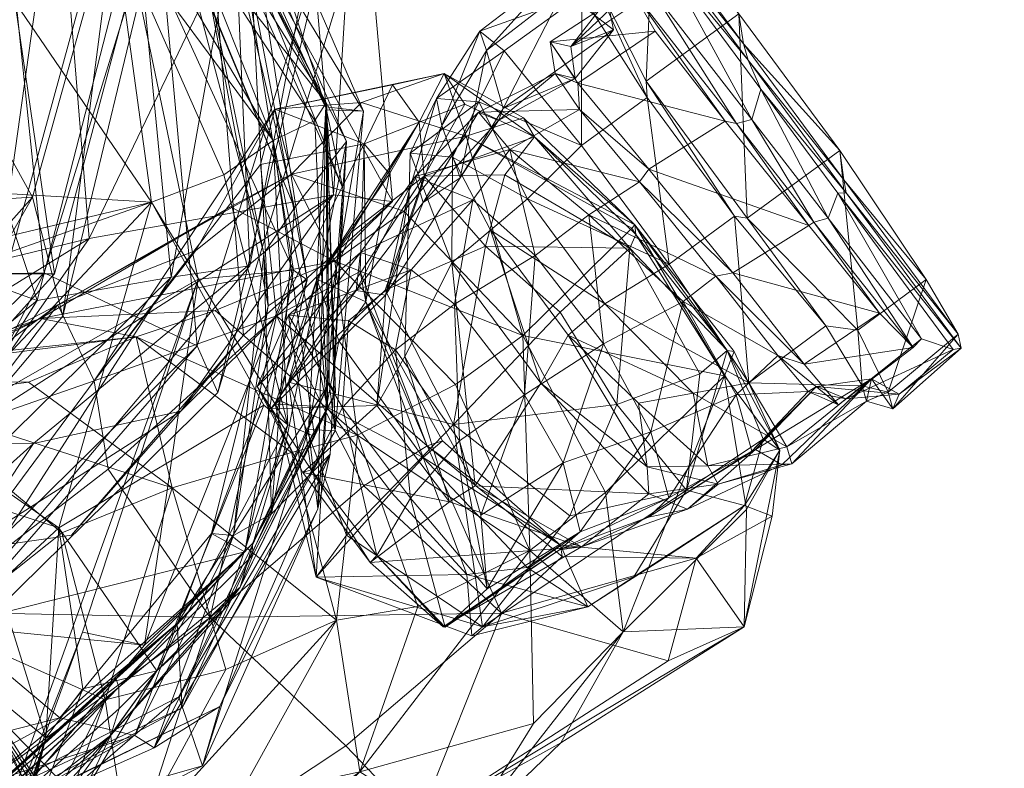
# Model space of a CAD drawing. Units: millimetres. Extents: x -1765 to 7510, y -4908 to 6467.
# Drawn here: x 1952 to 2091, y 2073 to 2179 of the extents above; entities that cross this region are included whole.
import ezdxf

# ---------------------------------------------------------------- set-up
doc = ezdxf.new("R2010")
doc.units = ezdxf.units.MM
doc.header["$MEASUREMENT"] = 0
doc.linetypes.add('DGN Style 2', pattern=[143.572477, 86.143486, -57.428991])
for name, color, linetype, lineweight in [('kids - Level 26', 7, 'Continuous', 0), ('Level 15', 7, 'Continuous', 0), ('Level 8', 18, 'Continuous', 0)]:
    doc.layers.add(name, color=color, linetype=linetype, lineweight=lineweight)

# ---------------------------------------------------------------- blocks, each defined once
blk = doc.blocks.new('kids_3')
at = {"layer": 'kids - Level 26', "color": 252, "linetype": 'Continuous', "lineweight": 0, "true_color": 0x959595}
mesh = blk.add_polyface(dxfattribs=at)
corners = [(2004.67, 2153.1), (1978.28, 2201.19), (1999.72, 2208.82), (1990.82, 2152.23), (1977.72, 2208.26), (1970.96, 2200.25), (1998.17, 2161.6), (1973.51, 2208.87), (1997.66, 2154.98), (1974.6, 2212.29), (1995.25, 2166.48), (1979.11, 2215.47), (2000.59, 2165.86), (1972.11, 2212.86), (1947.93, 2246.8), (1957.46, 2236.17), (1974.37, 2191.7), (1956.66, 2245.2), (1976.64, 2193.44), (1964.41, 2248.29), (1984.13, 2196.94), (1962.66, 2254.67), (1981.53, 2200.35), (1948.95, 2255.14), (1965.36, 2198.93), (1977.76, 2260.6), (1952.95, 2252.75), (1943.49, 2259.67), (1947.59, 2254.51), (1948.59, 2260.11), (1944.77, 2253.79), (1972.11, 2212.86), (1959.46, 2226.59), (1972.61, 2211.81), (1979.14, 2193.15), (1995.29, 2167.06), (1956.77, 2223.98), (1969.1, 2209.21), (1937.62, 2246.92), (1955.44, 2216.65), (1964.43, 2205), (1976.08, 2191.26), (1970.27, 2191.4), (1954.76, 2210.05), (1960.61, 2201.65), (1944.7, 2191.01), (1965.25, 2192.21), (1922.53, 2251.28), (1945.42, 2199.35), (1957.37, 2203.09), (1961.83, 2147.88), (1991.51, 2209.8), (1969.38, 2261.64), (1935.1, 2254.65), (1996.31, 2154.05)]
mesh.append_faces([[corners[k] for k in face] for face in [(0, 1, 2), (3, 4, 5), (6, 7, 4), (8, 9, 7), (10, 11, 9), (12, 13, 11), (14, 15, 16), (16, 5, 14), (15, 17, 18), (18, 16, 15), (17, 19, 20), (20, 18, 17), (19, 21, 22), (22, 20, 19), (21, 23, 24), (24, 22, 21), (25, 2, 1), (4, 26, 14), (14, 5, 4), (26, 4, 7), (27, 7, 9), (28, 9, 11), (29, 11, 13), (30, 31, 32), (31, 33, 32), (33, 31, 34), (31, 35, 34), (33, 36, 32), (36, 33, 37), (36, 30, 32), (38, 36, 39), (40, 36, 37), (36, 40, 39), (35, 41, 34), (33, 41, 37), (41, 33, 34), (40, 41, 42), (41, 40, 37), (40, 43, 39), (43, 40, 44), (43, 38, 39), (45, 43, 44), (40, 46, 44), (46, 40, 42), (46, 45, 44), (47, 48, 49), (50, 51, 49), (49, 52, 53), (52, 49, 51), (54, 2, 51), (25, 51, 2)]], dxfattribs={"color": 252})
mesh = blk.add_polyface(dxfattribs=at)
corners = [(1935.31, 2194.92), (1900.82, 2132.88), (1936.31, 2164.73), (1886.8, 2178.55), (1945.42, 2199.35), (1896.24, 2157.46), (1924.92, 2230.92), (1944.7, 2191.01), (1970.62, 2153.04), (1922.17, 2200.62), (1902.81, 2171.76), (1916.36, 2180.3), (1911.66, 2195.01), (1898.86, 2158.34), (1926.06, 2181.76), (1907.8, 2166.93), (1929.69, 2200.6), (1938.24, 2207.79), (1933.59, 2186.82), (1920.18, 2167.07), (1929.87, 2187.95), (1916.58, 2173.1), (1924.37, 2202.31), (1923.16, 2188.9), (1931.52, 2204.86), (1911.59, 2177.13), (1920.18, 2167.07), (1892.5, 2160.27), (1916.58, 2173.1), (1918.34, 2188.87), (1905.2, 2178.87), (1921.99, 2200.62), (1914.56, 2202.62), (1908.95, 2194.73), (1925.24, 2194.47), (1914.7, 2179), (1917.38, 2179.2), (1922.51, 2193.66), (1896.21, 2169.16), (1909.66, 2179.8), (1916.24, 2193.47), (1904.98, 2179.11), (1910.6, 2190.97), (1925.1, 2212.34), (1918.61, 2178.34), (1904.42, 2197.95), (1928.81, 2194.62), (1911.21, 2201.07), (1916.67, 2204.06), (1921.29, 2207.73), (1924.84, 2195.34), (1916.35, 2180.89), (1897.65, 2167.9), (1928.74, 2194.36), (1919.03, 2177.84), (1896.71, 2169.48), (1899.21, 2166.41)]
mesh.append_faces([[corners[k] for k in face] for face in [(0, 1, 2), (1, 0, 3), (2, 4, 0), (5, 6, 7), (8, 5, 7), (9, 10, 11), (10, 9, 12), (13, 14, 11), (14, 13, 15), (9, 14, 16), (14, 9, 11), (17, 14, 18), (14, 17, 16), (19, 14, 15), (14, 19, 18), (19, 20, 18), (20, 19, 21), (20, 17, 18), (22, 20, 23), (20, 22, 24), (25, 20, 21), (20, 25, 23), (26, 27, 28), (25, 29, 23), (29, 25, 30), (22, 29, 31), (29, 22, 23), (32, 29, 33), (29, 32, 31), (34, 35, 36), (35, 34, 37), (38, 36, 35), (37, 39, 35), (39, 37, 40), (40, 41, 39), (41, 40, 42), (43, 44, 45), (44, 43, 46), (47, 40, 48), (40, 47, 42), (37, 48, 40), (34, 49, 37), (36, 50, 34), (50, 36, 51), (52, 51, 36), (51, 53, 50), (53, 51, 54), (55, 54, 51), (54, 46, 53), (46, 54, 44), (56, 44, 54)]], dxfattribs={"color": 252})
mesh = blk.add_polyface(dxfattribs=at)
corners = [(1990.82, 2152.23), (1974.37, 2191.7), (1986.51, 2145.78), (1970.96, 2200.25), (1976.64, 2193.44), (1987.11, 2138.37), (1984.13, 2196.94), (1992.6, 2142.07), (1981.53, 2200.35), (1990.7, 2143.41), (1965.36, 2198.93), (1977.24, 2142.16), (1944.63, 2123.54), (1945.42, 2195.95), (1978.28, 2201.19), (2004.67, 2153.1), (1983.63, 2134.21), (1945.42, 2199.35), (1936.31, 2164.73), (1949.18, 2144.83), (1977.72, 2208.26), (1998.17, 2161.6), (1973.51, 2208.87), (1997.66, 2154.98), (1974.6, 2212.29), (1995.25, 2166.48), (1979.11, 2215.47), (2000.59, 2165.86), (1972.11, 2212.86), (1995.38, 2166.07), (1995.29, 2167.06), (1972.11, 2212.86), (1995.38, 2166.07), (1976.08, 2191.26), (1993.71, 2164.54), (1987.8, 2161.75), (1970.27, 2191.4), (1965.25, 2192.21), (1980.83, 2156.86), (1970.62, 2153.04), (1944.7, 2191.01), (1988.03, 2166.14), (1990.42, 2156.95), (2000.3, 2167.11), (1976.89, 2146.19), (2015.07, 2162.33), (2006.29, 2151.73), (2011.94, 2171.18), (2004.68, 2169.6), (2008.45, 2164.34), (1988.03, 2166.14), (2000.68, 2161.26), (1986.03, 2158.35), (2004.68, 2169.6), (2008.45, 2164.34), (2004.22, 2157.01), (2009.13, 2156.71), (1998.81, 2148.73), (2014.89, 2166.88), (1993.97, 2142.15), (1957.37, 2203.09), (1961.83, 2147.88), (1991.51, 2209.8), (1996.31, 2154.05), (1999.72, 2208.82), (2008.98, 2152.99), (2007.87, 2156.63), (2016.83, 2165.74), (2007, 2154.62), (2011.62, 2163.85), (2010.86, 2167.67), (2007.18, 2159.95), (2013.03, 2144.46), (2013.14, 2159.38), (2016.87, 2167.17)]
mesh.append_faces([[corners[k] for k in face] for face in [(0, 1, 2), (1, 0, 3), (2, 4, 5), (4, 2, 1), (5, 6, 7), (6, 5, 4), (7, 8, 9), (8, 7, 6), (9, 10, 11), (10, 9, 8), (10, 12, 11), (12, 10, 13), (14, 15, 16), (17, 18, 19), (20, 0, 21), (22, 21, 23), (24, 23, 25), (26, 25, 27), (28, 27, 29), (30, 31, 32), (33, 30, 34), (35, 33, 34), (33, 35, 36), (35, 37, 36), (37, 35, 38), (39, 37, 38), (37, 39, 40), (41, 42, 43), (42, 41, 44), (45, 42, 46), (42, 45, 43), (45, 47, 43), (41, 47, 48), (47, 41, 43), (47, 49, 48), (50, 51, 52), (51, 50, 53), (54, 51, 53), (51, 54, 55), (49, 56, 57), (56, 49, 58), (54, 59, 55), (19, 60, 17), (60, 19, 61), (62, 61, 63), (64, 63, 15), (65, 66, 67), (68, 69, 70), (70, 71, 68), (72, 71, 73), (71, 70, 74)]], dxfattribs={"color": 252})
mesh = blk.add_polyface(dxfattribs=at)
corners = [(1868.27, 2201.38), (1893.42, 2160.4), (1901.86, 2200), (1862, 2180.51), (1878.57, 2132.51), (1921.7, 2150.97), (1934.37, 2199.29), (1889.9, 2119.35), (1938.74, 2142.9), (1949.46, 2194.41), (1909.23, 2164.53), (1927.24, 2190.74), (1891.71, 2150.03), (1883.57, 2187.93), (1879.44, 2142.7), (1954.46, 2139.13), (1934.37, 2199.29), (1968.44, 2193.55), (1921.7, 2150.97), (1973.42, 2142.43), (1982.4, 2192.79), (1984.51, 2144.04), (1993.94, 2193.16), (1956.94, 2142.88), (1949.46, 2194.41), (1969.6, 2190.52), (1938.74, 2142.9), (1932.42, 2142.59), (1901.86, 2200), (1949.59, 2199.88), (1893.42, 2160.4), (1896.21, 2109.02), (1955.47, 2143.05), (1971.45, 2194.72), (1977.07, 2132.75), (1996.31, 2194.59), (1979.99, 2126.13), (2001.23, 2195.61), (1868.27, 2201.38), (1888.06, 2169.18), (1886.69, 2201.12), (1919.87, 2151.63), (1928.35, 2199.72), (1882.28, 2113.53), (1867.24, 2140.46), (1953.84, 2153.73), (1965.92, 2197.09), (1958.12, 2136.93), (1972.26, 2195.71)]
mesh.append_faces([[corners[k] for k in face] for face in [(0, 1, 2), (0, 3, 1), (3, 4, 1), (2, 5, 6), (2, 1, 5), (1, 7, 5), (1, 4, 7), (6, 8, 9), (6, 5, 8), (9, 10, 11), (9, 8, 10), (8, 12, 10), (13, 11, 10), (13, 10, 12), (13, 12, 14), (15, 16, 17), (16, 15, 18), (19, 17, 20), (17, 19, 15), (21, 20, 22), (20, 21, 19), (23, 24, 25), (24, 23, 26), (27, 28, 29), (28, 27, 30), (31, 30, 27), (32, 29, 33), (29, 32, 27), (34, 33, 35), (33, 34, 32), (36, 35, 37), (35, 36, 34), (38, 39, 40), (40, 41, 42), (41, 40, 39), (39, 43, 41), (43, 39, 44), (42, 45, 46), (45, 42, 41), (46, 47, 48), (47, 46, 45)]], dxfattribs={"color": 252})
mesh = blk.add_polyface(dxfattribs=at)
corners = [(2063.47, 2149.74), (2064.19, 2150.2), (2053.23, 2164.13), (2051.67, 2164.46), (2066.18, 2150.77), (2055.4, 2164.7), (2067.57, 2154.27), (2056.71, 2168.97), (2038.39, 2183.15), (2041.75, 2177.16), (2041.42, 2182.77), (2042.97, 2187.52), (2043.74, 2144.28), (2031.36, 2161.04), (2040.61, 2167.8), (2031.39, 2182.37), (2068.73, 2154.35), (2054.91, 2173.07), (2039.12, 2194.42), (2068.41, 2156.15), (2054.22, 2175.38), (2038.16, 2197.17), (2067.83, 2160.31), (2053.56, 2179.62), (2041.51, 2194.39), (2031.07, 2166.11), (2039.53, 2155.89), (2040.86, 2157.7), (2030.83, 2169.83), (2029.86, 2174.99), (2035.01, 2181.7), (2035.88, 2177.37), (2052.99, 2151.03), (2040.51, 2170.1), (2054.78, 2150.78), (2031.81, 2187.3), (2028.81, 2182.87), (2026.92, 2175.66), (2028.73, 2186.86), (2027.79, 2189.6)]
mesh.append_faces([[corners[k] for k in face] for face in [(0, 1, 2), (2, 3, 0), (1, 4, 5), (5, 2, 1), (4, 6, 7), (7, 5, 4), (3, 2, 8), (8, 9, 3), (2, 5, 10), (10, 8, 2), (5, 7, 11), (11, 10, 5), (12, 13, 14), (15, 14, 13), (7, 6, 16), (16, 17, 7), (11, 7, 17), (17, 18, 11), (17, 16, 19), (19, 20, 17), (18, 17, 20), (20, 21, 18), (20, 19, 22), (22, 23, 20), (21, 20, 23), (23, 24, 21), (25, 26, 27), (27, 28, 25), (29, 30, 31), (32, 14, 33), (33, 34, 32), (14, 15, 35), (35, 33, 14), (36, 31, 30), (0, 3, 27), (37, 28, 9), (9, 8, 37), (28, 27, 3), (3, 9, 28), (8, 10, 29), (30, 29, 10), (10, 11, 30), (38, 30, 11), (11, 18, 38), (18, 21, 39), (34, 33, 23), (23, 22, 34), (33, 35, 24), (24, 23, 33), (35, 39, 21), (21, 24, 35)]], dxfattribs={"color": 252})
mesh = blk.add_polyface(dxfattribs=at)
corners = [(2015.07, 2162.33), (2038.89, 2149.8), (2023.18, 2164.91), (2024.7, 2162.27), (2011.94, 2171.18), (2008.45, 2164.34), (2014.89, 2166.88), (2038.2, 2146.5), (2020.53, 2156.9), (2009.13, 2156.71), (2021.25, 2160.45), (2016.83, 2165.74), (2007.87, 2156.63), (2015.99, 2153.33), (2019.65, 2164.55), (2008.98, 2152.99), (2020.31, 2166.23), (2014.23, 2156.47), (2031.36, 2161.04), (2023.71, 2153.47), (2016.87, 2167.17), (2020.46, 2174.39), (2013.14, 2159.38), (2031.07, 2166.11), (2027.62, 2171.18), (2030.45, 2170.5), (2035.88, 2177.37), (2032.4, 2151.24), (2039.53, 2155.89), (2031.39, 2182.37), (2017.96, 2174.42), (2011.62, 2163.85), (2028.81, 2182.87), (2017.01, 2177.15), (2010.86, 2167.67), (2027.87, 2185.51), (2007.18, 2159.95), (2030.83, 2169.83), (2026.92, 2175.66), (2029.86, 2174.99), (2035.01, 2181.7), (2028.73, 2186.86), (2027.79, 2189.6), (2031.81, 2187.3), (2038.39, 2183.15), (2039.12, 2194.42)]
mesh.append_faces([[corners[k] for k in face] for face in [(0, 1, 2), (1, 3, 2), (4, 0, 2), (5, 4, 6), (3, 4, 2), (4, 3, 6), (3, 7, 8), (3, 9, 6), (9, 3, 8), (10, 11, 12), (12, 13, 10), (11, 14, 15), (14, 16, 17), (17, 15, 14), (18, 19, 20), (20, 21, 18), (22, 20, 19), (11, 10, 23), (23, 24, 11), (14, 11, 24), (24, 25, 14), (16, 14, 25), (25, 26, 16), (10, 27, 28), (28, 23, 10), (18, 21, 29), (17, 16, 30), (30, 31, 17), (16, 26, 32), (32, 30, 16), (31, 30, 33), (33, 34, 31), (30, 32, 35), (35, 33, 30), (34, 33, 21), (21, 20, 34), (20, 22, 36), (33, 35, 29), (29, 21, 33), (24, 23, 37), (37, 38, 24), (25, 24, 38), (38, 39, 25), (26, 25, 39), (40, 41, 32), (35, 32, 41), (41, 42, 35), (29, 35, 42), (42, 43, 29), (39, 38, 44), (42, 41, 45)]], dxfattribs={"color": 252})
mesh = blk.add_polyface(dxfattribs=at)
corners = [(1886.8, 2178.55), (1871.74, 2139.25), (1900.82, 2132.88), (1866.96, 2129), (1904.09, 2100.74), (1908.76, 2115.18), (1949.18, 2144.83), (1936.31, 2164.73), (1942.2, 2093.18), (1912.53, 2092.58), (1914.55, 2089.97), (1887.16, 2079.56), (1914.55, 2089.97), (1912.53, 2092.58), (1942.41, 2090.24), (1919.21, 2085.66), (1896.24, 2157.46), (1970.62, 2153.04), (1896.76, 2135.46), (1866.52, 2131.28), (1900.62, 2128.37), (1871.19, 2109.52), (1899.92, 2119.44), (1928.44, 2116.5), (1939.33, 2119.75), (1943.2, 2087.61), (1920.62, 2108.43), (1921.22, 2109.89), (1895.18, 2114.84), (1871.51, 2098.92), (1893.91, 2110.95), (1941.13, 2092.96), (1918.9, 2113.12), (1935.32, 2125.09), (1895.98, 2114.42), (1885.23, 2102.73), (1907.24, 2122.13), (1874.79, 2099.69), (1922.52, 2128.1), (1894.85, 2111.21), (1911.01, 2117.45), (1938.65, 2130.81), (1878.75, 2093.26), (1885.23, 2102.73), (1894.85, 2111.21), (1893.09, 2077.14), (1893.41, 2099.38), (1911.01, 2117.45), (1954.97, 2136.58), (1930.91, 2124.76), (1915.63, 2107.71), (1930.91, 2124.76), (1912.43, 2085.86), (1938.37, 2095.15), (1882.95, 2154.7), (1898.86, 2158.34), (1876.84, 2147.09), (1944.63, 2123.54), (1926.2, 2093.97), (1904.09, 2100.74), (1941.63, 2119.08), (1926.2, 2093.97)]
mesh.append_faces([[corners[k] for k in face] for face in [(0, 1, 2), (3, 4, 5), (6, 2, 5), (2, 6, 7), (1, 5, 2), (8, 9, 10), (11, 12, 13), (14, 15, 9), (16, 17, 18), (19, 16, 18), (17, 20, 18), (20, 19, 18), (21, 20, 22), (23, 20, 24), (20, 23, 22), (23, 25, 26), (25, 27, 26), (23, 28, 22), (28, 23, 26), (28, 21, 22), (29, 28, 30), (27, 28, 26), (28, 27, 30), (27, 31, 32), (31, 33, 32), (27, 34, 30), (34, 27, 32), (34, 29, 30), (35, 34, 36), (34, 35, 37), (33, 34, 32), (34, 33, 36), (33, 38, 36), (35, 38, 39), (38, 35, 36), (40, 38, 41), (38, 40, 39), (42, 43, 44), (45, 42, 46), (47, 42, 44), (42, 47, 46), (40, 48, 49), (47, 50, 46), (50, 47, 51), (45, 50, 52), (50, 45, 46), (50, 53, 52), (54, 55, 56), (57, 58, 59), (4, 60, 5), (60, 4, 61)]], dxfattribs={"color": 252})
mesh = blk.add_polyface(dxfattribs=at)
corners = [(1986.51, 2145.78), (1987.6, 2108.99), (1990.82, 2152.23), (1987.11, 2138.37), (1982.19, 2105.92), (1992.6, 2142.07), (1979.12, 2106.2), (1990.7, 2143.41), (1983.83, 2103.65), (1977.24, 2142.16), (1969.62, 2090.47), (1974.78, 2123.52), (1983.63, 2134.21), (2004.67, 2153.1), (1998.17, 2161.6), (1995.85, 2117.41), (1997.66, 2154.98), (1994.14, 2109.71), (1995.25, 2166.48), (1992.82, 2120.92), (2000.59, 2165.86), (1996.58, 2120.73), (1995.38, 2166.07), (1995.72, 2127.47), (1995.29, 2167.06), (1995.72, 2127.47), (1996.63, 2126.08), (1995.38, 2166.07), (1995.48, 2123.81), (1993.71, 2164.54), (1987.8, 2161.75), (1993.64, 2119.91), (1989.89, 2121.57), (1980.83, 2156.86), (1970.62, 2153.04), (1986.5, 2124.35), (1968.45, 2134), (1999.73, 2120.12), (1979.63, 2137.71), (1990.4, 2117.67), (1996.51, 2144.69), (1954.97, 2136.58), (1981.78, 2152.35), (1990.42, 2156.95), (1957.41, 2138.52), (1976.89, 2146.19), (1988.26, 2136.97), (1962.51, 2127.79), (1986.03, 2158.35), (1988.03, 2166.14), (1976.89, 2146.19), (2000.68, 2161.26), (2000.12, 2143.22), (1995.33, 2124.12), (1993.97, 2142.15), (1988.11, 2124.47), (1997.07, 2133.44), (1989.97, 2127.58), (1998.81, 2148.73), (1996.31, 2154.05), (1953.97, 2118.92), (2000.17, 2145.91), (1999.54, 2140.55), (1985.57, 2126.96), (1989.98, 2137.08), (2003.7, 2139.9), (1987.49, 2123.81), (1993.18, 2115.22), (1997.62, 2124.02), (1998.44, 2136.27)]
mesh.append_faces([[corners[k] for k in face] for face in [(0, 1, 2), (3, 4, 0), (5, 6, 3), (7, 8, 5), (9, 10, 7), (11, 12, 13), (14, 1, 15), (1, 14, 2), (16, 15, 17), (15, 16, 14), (18, 17, 19), (17, 18, 16), (20, 19, 21), (19, 20, 18), (22, 21, 23), (24, 25, 26), (25, 24, 27), (24, 28, 29), (28, 24, 26), (30, 28, 31), (28, 30, 29), (30, 32, 33), (32, 30, 31), (34, 32, 35), (32, 34, 33), (36, 37, 38), (37, 36, 39), (37, 40, 38), (40, 41, 38), (41, 40, 42), (40, 43, 42), (44, 43, 45), (43, 44, 42), (46, 47, 48), (49, 47, 50), (47, 49, 48), (46, 51, 52), (51, 46, 48), (53, 54, 55), (54, 53, 56), (57, 54, 58), (54, 57, 55), (11, 13, 59), (59, 60, 11), (61, 62, 63), (63, 64, 61), (62, 65, 66), (66, 63, 62), (67, 68, 64), (64, 63, 67), (69, 64, 68)]], dxfattribs={"color": 252})
mesh = blk.add_polyface(dxfattribs=at)
corners = [(2036.33, 2124.43), (2013.3, 2121.61), (2028.35, 2137.47), (2015.07, 2162.33), (2023.08, 2134.19), (2038.48, 2149.33), (2051.55, 2128.5), (2034.76, 2112.03), (2038.89, 2149.8), (2052.91, 2131.94), (2024.7, 2162.27), (2039.04, 2148.45), (2051.94, 2132.06), (2059.35, 2117.97), (2038.2, 2146.5), (2048.08, 2128.77), (2017.78, 2146.8), (2020.53, 2156.9), (2046.2, 2112.36), (2055.01, 2127.49), (2047.15, 2126.05), (2034.67, 2138.64), (2043.74, 2144.28), (2039.42, 2124.64), (2029.46, 2134.24), (2023.71, 2153.47), (2031.36, 2161.04), (2018.5, 2149.07), (2034.45, 2133.03), (2023.29, 2125.8), (2028.78, 2116.19), (2041.15, 2120.56), (2053.21, 2125.81), (2045.7, 2138.99), (2024.81, 2145.48), (2013.43, 2138.59), (2032.4, 2151.24), (2021.25, 2160.45), (2015.99, 2153.33), (2059.1, 2131.34), (2050.34, 2142.57), (2052.99, 2151.03), (2039.53, 2155.89), (2040.61, 2167.8), (2060.35, 2118.47), (2040.61, 2115.65), (2025.61, 2127.43), (2062.81, 2130.16), (2052.74, 2143.06), (2040.86, 2157.7), (2063.47, 2149.74)]
mesh.append_faces([[corners[k] for k in face] for face in [(0, 1, 2), (3, 4, 5), (6, 4, 7), (4, 6, 5), (6, 8, 5), (8, 6, 9), (8, 3, 5), (10, 8, 11), (12, 8, 9), (8, 12, 11), (6, 13, 9), (13, 12, 9), (12, 14, 11), (14, 12, 15), (14, 10, 11), (16, 14, 2), (14, 16, 17), (0, 14, 15), (14, 0, 2), (12, 18, 15), (19, 20, 21), (21, 22, 19), (20, 23, 24), (24, 21, 20), (22, 21, 25), (25, 26, 22), (21, 24, 27), (27, 25, 21), (28, 29, 30), (31, 32, 33), (33, 28, 31), (29, 28, 34), (34, 35, 29), (28, 33, 36), (36, 34, 28), (34, 36, 37), (37, 38, 34), (33, 32, 39), (39, 40, 33), (19, 22, 41), (36, 33, 40), (40, 42, 36), (43, 41, 22), (20, 19, 44), (45, 46, 24), (24, 23, 45), (27, 24, 46), (47, 48, 40), (42, 40, 48), (48, 49, 42), (49, 48, 50)]], dxfattribs={"color": 252})
mesh = blk.add_polyface(dxfattribs=at)
corners = [(1996.58, 2120.73), (1995.38, 2166.07), (2000.59, 2165.86), (2017.78, 2146.8), (2013.3, 2121.61), (2003.65, 2140.6), (2028.35, 2137.47), (1989.97, 2127.58), (1996.51, 2144.69), (1999.73, 2120.12), (2013.55, 2127.28), (2023.08, 2134.19), (2006.29, 2151.73), (2015.07, 2162.33), (1990.42, 2156.95), (2009.57, 2118.59), (1988.26, 2136.97), (2000.12, 2143.22), (2000.88, 2138.93), (2011.72, 2119.33), (2000.68, 2161.26), (2004.22, 2157.01), (2009.13, 2156.71), (1998.81, 2148.73), (2020.53, 2156.9), (2009.02, 2116.95), (1997.07, 2133.44), (1995.33, 2124.12), (1993.97, 2142.15), (2008.45, 2164.34), (1998.81, 2148.73), (2015.99, 2153.33), (2007.87, 2156.63), (2000.17, 2145.91), (2007.28, 2143.45), (2008.98, 2152.99), (1999.54, 2140.55), (2014.23, 2156.47), (2003.7, 2139.9), (1989.98, 2137.08), (1998.44, 2136.27), (2023.71, 2153.47), (2018.5, 2149.07), (2013.14, 2159.38), (1987.49, 2123.81), (2002.46, 2124.32), (1997.62, 2124.02), (2005.09, 2132.17), (2014.12, 2119.31), (2023.29, 2125.8), (2013.43, 2138.59), (2024.81, 2145.48), (2011.62, 2163.85), (2007, 2154.62), (2006.4, 2131.21), (2016.34, 2112.93), (2013.03, 2144.46), (2025.61, 2127.43), (2007.18, 2159.95)]
mesh.append_faces([[corners[k] for k in face] for face in [(0, 1, 2), (3, 4, 5), (4, 3, 6), (4, 7, 5), (8, 9, 10), (8, 11, 12), (11, 8, 10), (11, 13, 12), (14, 8, 12), (15, 16, 17), (18, 15, 17), (15, 18, 19), (18, 20, 21), (20, 18, 17), (7, 22, 5), (22, 7, 23), (3, 22, 24), (22, 3, 5), (18, 25, 19), (25, 18, 26), (27, 25, 26), (28, 29, 30), (18, 28, 26), (28, 18, 21), (31, 32, 33), (33, 34, 31), (32, 35, 36), (36, 33, 32), (35, 37, 38), (38, 36, 35), (34, 33, 39), (39, 40, 34), (41, 42, 43), (44, 38, 45), (46, 47, 40), (48, 49, 50), (50, 47, 48), (47, 50, 34), (34, 40, 47), (50, 51, 31), (31, 34, 50), (38, 37, 52), (52, 53, 38), (45, 38, 53), (53, 54, 45), (55, 54, 56), (56, 57, 55), (54, 53, 58), (58, 56, 54), (57, 56, 42), (43, 42, 56)]], dxfattribs={"color": 252})
mesh = blk.add_polyface(dxfattribs=at)
corners = [(1921.7, 2150.97), (1897.29, 2110.1), (1938.74, 2142.9), (1889.9, 2119.35), (1867.37, 2101.8), (1891.71, 2150.03), (1879.44, 2142.7), (1916.3, 2107.96), (1921.7, 2150.97), (1954.46, 2139.13), (1889.9, 2119.35), (1872.72, 2092.27), (1929.06, 2098.79), (1973.42, 2142.43), (1879.85, 2081.46), (1942.03, 2093.68), (1984.51, 2144.04), (1871.92, 2070.1), (1921.51, 2103.64), (1938.74, 2142.9), (1956.94, 2142.88), (1897.29, 2110.1), (1884.55, 2088.29), (1867.37, 2101.8), (1893.42, 2160.4), (1896.21, 2109.02), (1878.57, 2132.51), (1850.4, 2092.68), (1910.93, 2099.24), (1932.42, 2142.59), (1955.47, 2143.05), (1861.48, 2081.84), (1923.46, 2080), (1977.07, 2132.75), (1861.54, 2058.96), (1920.76, 2067.86), (1979.99, 2126.13), (1851.12, 2044.57), (1919.87, 2151.63), (1907.88, 2102.08), (1953.84, 2153.73), (1882.28, 2113.53), (1859.91, 2081.89), (1914.72, 2085.38), (1958.12, 2136.93), (1866.75, 2065.19)]
mesh.append_faces([[corners[k] for k in face] for face in [(0, 1, 2), (0, 3, 1), (3, 4, 1), (2, 1, 5), (1, 6, 5), (1, 4, 6), (7, 8, 9), (8, 7, 10), (11, 10, 7), (12, 9, 13), (9, 12, 7), (14, 7, 12), (7, 14, 11), (15, 13, 16), (13, 15, 12), (17, 12, 15), (12, 17, 14), (18, 19, 20), (19, 18, 21), (22, 21, 18), (21, 22, 23), (24, 25, 26), (27, 26, 25), (28, 29, 30), (29, 28, 25), (31, 25, 28), (32, 30, 33), (30, 32, 28), (34, 28, 32), (28, 34, 31), (35, 33, 36), (33, 35, 32), (37, 32, 35), (32, 37, 34), (38, 39, 40), (39, 38, 41), (41, 42, 39), (40, 43, 44), (43, 40, 39), (39, 45, 43), (45, 39, 42)]], dxfattribs={"color": 252})
mesh = blk.add_polyface(dxfattribs=at)
corners = [(2073.46, 2137.36), (2078.22, 2132.5), (2064.19, 2150.2), (2063.47, 2149.74), (2079.38, 2133.7), (2066.18, 2150.77), (2083.84, 2132.21), (2067.57, 2154.27), (2053.21, 2125.81), (2055.4, 2117.83), (2063.39, 2126.28), (2059.1, 2131.34), (2064.53, 2126.98), (2072.3, 2128.06), (2055.92, 2118.09), (2052.99, 2151.03), (2065.88, 2135.54), (2055.01, 2127.49), (2084.96, 2132.39), (2068.73, 2154.35), (2084.57, 2134.36), (2068.41, 2156.15), (2060.35, 2118.47), (2071.02, 2127.09), (2071.63, 2124.9), (2080.06, 2142.08), (2067.83, 2160.31), (2067.67, 2124.41), (2062.81, 2130.16), (2050.34, 2142.57), (2068.74, 2125.22), (2076.22, 2125.92), (2054.78, 2150.78), (2070.38, 2134.96), (2075.31, 2123.83), (2074.65, 2126.17), (2052.74, 2143.06)]
mesh.append_faces([[corners[k] for k in face] for face in [(0, 1, 2), (2, 3, 0), (1, 4, 5), (5, 2, 1), (4, 6, 7), (7, 5, 4), (8, 9, 10), (10, 11, 8), (12, 10, 9), (13, 12, 14), (15, 16, 17), (7, 6, 18), (18, 19, 7), (19, 18, 20), (20, 21, 19), (22, 23, 24), (21, 20, 25), (25, 26, 21), (23, 22, 17), (17, 16, 23), (11, 10, 27), (27, 28, 11), (29, 11, 28), (10, 12, 30), (30, 27, 10), (12, 13, 31), (31, 30, 12), (16, 15, 32), (32, 33, 16), (13, 24, 34), (34, 31, 13), (24, 23, 35), (35, 34, 24), (23, 16, 33), (33, 35, 23), (28, 27, 1), (1, 0, 28), (36, 28, 0), (0, 3, 36), (27, 30, 4), (4, 1, 27), (30, 31, 6), (6, 4, 30), (31, 34, 18), (18, 6, 31), (34, 35, 20), (20, 18, 34), (35, 33, 25), (25, 20, 35), (33, 32, 26), (26, 25, 33)]], dxfattribs={"color": 252})
mesh = blk.add_polyface(dxfattribs=at)
corners = [(1969.62, 2090.47), (1977.24, 2142.16), (1960.89, 2092.26), (1941.28, 2042.5), (1944.63, 2123.54), (1942.2, 2093.18), (1983.83, 2103.65), (1957.68, 2080.2), (1968.28, 2077.71), (1979.12, 2106.2), (1912.53, 2092.58), (1942.41, 2090.24), (1983.16, 2098.64), (1966.03, 2084.53), (1966.04, 2081.49), (1900.62, 2128.37), (1970.62, 2153.04), (1939.33, 2119.75), (1955.72, 2077.35), (1957.54, 2107.04), (1960.93, 2084.3), (1948.91, 2099.08), (1971.37, 2086.81), (1986.5, 2124.35), (1928.44, 2116.5), (1943.2, 2087.61), (1921.22, 2109.89), (1942.22, 2090.88), (1941.13, 2092.96), (1935.32, 2125.09), (1957.96, 2106.32), (1964.09, 2082.72), (1973.53, 2112.66), (1953.25, 2127.6), (1968.45, 2134), (1922.52, 2128.1), (1938.65, 2130.81), (1954.97, 2136.58), (1979.63, 2137.71), (1911.01, 2117.45), (1957.41, 2138.52), (1981.78, 2152.35), (1930.91, 2124.76), (1938.37, 2095.15), (1915.63, 2107.71), (1944.48, 2121.5), (1957.41, 2138.52), (1930.91, 2124.76), (1978.9, 2094.34), (1964.52, 2115.31), (1962.51, 2127.79), (1976.89, 2146.19), (1988.26, 2136.97), (1908.76, 2115.18), (1961.83, 2147.88), (1949.18, 2144.83), (1941.63, 2119.08), (1926.2, 2093.97), (1953.97, 2118.92), (1943.83, 2103.75), (1996.31, 2154.05), (1974.78, 2123.52), (1959.32, 2105.98)]
mesh.append_faces([[corners[k] for k in face] for face in [(0, 1, 2), (1, 3, 2), (3, 1, 4), (0, 5, 6), (7, 6, 5), (8, 9, 7), (10, 5, 11), (12, 13, 14), (15, 16, 17), (18, 19, 20), (19, 18, 21), (19, 22, 20), (16, 19, 17), (19, 16, 23), (24, 19, 21), (19, 24, 17), (18, 25, 21), (25, 24, 21), (26, 25, 27), (28, 26, 27), (29, 28, 30), (28, 31, 30), (31, 32, 30), (29, 32, 33), (32, 29, 30), (32, 34, 33), (35, 29, 33), (34, 35, 33), (35, 34, 36), (34, 37, 36), (37, 34, 38), (37, 39, 36), (40, 37, 41), (37, 40, 42), (43, 44, 45), (46, 44, 47), (44, 46, 45), (48, 43, 49), (46, 50, 45), (50, 46, 51), (43, 50, 49), (50, 43, 45), (50, 52, 49), (53, 54, 55), (54, 53, 56), (57, 58, 56), (58, 57, 59), (56, 60, 54), (60, 56, 58), (59, 61, 58), (61, 59, 62)]], dxfattribs={"color": 252})
mesh = blk.add_polyface(dxfattribs=at)
corners = [(1987.6, 2108.99), (1986.51, 2145.78), (1982.19, 2105.92), (1987.11, 2138.37), (1979.12, 2106.2), (1992.6, 2142.07), (1983.83, 2103.65), (1990.7, 2143.41), (1969.62, 2090.47), (1983.63, 2134.21), (1974.78, 2123.52), (1959.32, 2105.98), (1974.49, 2083.17), (1996.58, 2120.73), (1992.82, 2120.92), (1974.97, 2081.6), (1995.72, 2127.47), (1989.97, 2127.58), (2013.3, 2121.61), (1998.17, 2105.98), (2017.39, 2093.05), (2029.73, 2108.72), (1989.97, 2127.58), (1993.9, 2100.05), (1988.11, 2124.47), (1998.17, 2105.98), (1995.33, 2124.12), (2004.51, 2111.99), (1984.88, 2104.8), (1995.72, 2127.47), (1974.24, 2093.53), (1996.63, 2126.08), (1995.48, 2123.81), (1984.92, 2103.18), (1983.16, 2098.64), (1993.64, 2119.91), (1989.89, 2121.57), (1971.37, 2086.81), (1986.5, 2124.35), (1968.45, 2134), (1973.53, 2112.66), (1990.4, 2117.67), (1996.75, 2093.99), (1999.73, 2120.12), (2024.04, 2103.84), (2013.55, 2127.28), (2023.08, 2134.19), (1988.26, 2136.97), (1978.9, 2094.34), (1964.52, 2115.31), (2000.6, 2112.95), (2009.57, 2118.59), (2020.05, 2094.96), (2028.4, 2104.58), (2011.72, 2119.33), (2009.02, 2116.95), (2015.17, 2100.42), (2012.73, 2110.69), (2001.52, 2102.1), (1991.98, 2114.82), (2002.46, 2124.32), (1987.49, 2123.81), (2018.05, 2098.41), (2017.14, 2108.79), (2014.12, 2119.31), (2007.19, 2111.22), (1993.18, 2115.22), (2002.44, 2103.11), (1997.62, 2124.02), (2005.09, 2132.17), (1985.57, 2126.96), (2023.29, 2125.8), (2031.35, 2104.33), (2016.34, 2112.93), (2006.4, 2131.21)]
mesh.append_faces([[corners[k] for k in face] for face in [(0, 1, 2), (2, 3, 4), (4, 5, 6), (6, 7, 8), (9, 10, 11), (12, 13, 14), (15, 16, 13), (17, 18, 19), (20, 18, 21), (18, 20, 19), (22, 23, 24), (23, 22, 25), (26, 23, 27), (23, 26, 24), (28, 29, 30), (29, 28, 31), (28, 32, 31), (32, 28, 33), (34, 32, 33), (32, 34, 35), (34, 36, 35), (36, 37, 38), (39, 40, 41), (40, 42, 41), (42, 43, 41), (43, 44, 45), (44, 46, 45), (47, 48, 49), (48, 47, 50), (47, 51, 50), (51, 52, 50), (53, 51, 54), (55, 53, 54), (56, 55, 27), (55, 26, 27), (57, 58, 59), (59, 60, 57), (60, 59, 61), (62, 63, 64), (64, 65, 62), (66, 59, 58), (67, 65, 68), (68, 66, 67), (65, 64, 69), (69, 68, 65), (59, 66, 70), (70, 61, 59), (71, 64, 63), (72, 57, 73), (57, 60, 74), (74, 73, 57)]], dxfattribs={"color": 252})
mesh = blk.add_polyface(dxfattribs=at)
corners = [(2013.3, 2121.61), (2036.33, 2124.43), (2029.73, 2108.72), (2023.08, 2134.19), (2024.04, 2103.84), (2034.76, 2112.03), (2051.55, 2128.5), (2037.24, 2092.34), (2054.65, 2109.62), (2054.34, 2093.03), (2059.35, 2117.97), (2051.94, 2132.06), (2057.02, 2119.53), (2054.38, 2110.17), (2058.28, 2108.69), (2047.55, 2102.72), (2054.38, 2110.17), (2058.28, 2108.69), (2009.57, 2118.59), (2028.4, 2104.58), (2028.62, 2102.98), (2046.2, 2112.36), (2038.77, 2100.08), (2048.08, 2128.77), (2009.02, 2116.95), (2023.7, 2101.43), (2053.21, 2125.81), (2041.15, 2120.56), (2043.71, 2111.25), (2055.4, 2117.83), (2040.83, 2108.55), (2055.92, 2118.09), (2046.33, 2109.65), (2059.64, 2115.9), (2028.78, 2116.19), (2031.17, 2106.45), (2028.25, 2103.89), (2031.35, 2104.33), (2017.14, 2108.79), (2018.05, 2098.41), (2023.29, 2125.8), (2034.45, 2133.03), (2064.53, 2126.98), (2072.3, 2128.06), (2050.68, 2113.2), (2061.08, 2116.06), (2040.86, 2111.84), (2016.34, 2112.93), (2071.63, 2124.9), (2049.19, 2115.78), (2060.35, 2118.47), (2040.61, 2115.65), (2025.61, 2127.43), (2047.15, 2126.05), (2039.42, 2124.64)]
mesh.append_faces([[corners[k] for k in face] for face in [(0, 1, 2), (3, 4, 5), (6, 7, 8), (7, 6, 5), (9, 10, 8), (10, 6, 8), (11, 10, 12), (13, 10, 14), (10, 13, 12), (15, 16, 17), (18, 19, 20), (13, 21, 12), (21, 13, 22), (21, 11, 12), (1, 21, 2), (21, 1, 23), (19, 24, 25), (26, 27, 28), (28, 29, 26), (29, 28, 30), (30, 31, 29), (31, 30, 32), (32, 33, 31), (27, 34, 35), (35, 28, 27), (28, 35, 36), (36, 30, 28), (37, 32, 30), (34, 38, 39), (39, 35, 34), (38, 34, 40), (34, 27, 41), (29, 31, 42), (31, 33, 43), (33, 32, 44), (44, 45, 33), (32, 37, 46), (46, 44, 32), (47, 46, 37), (43, 33, 45), (45, 48, 43), (45, 44, 49), (49, 50, 45), (44, 46, 51), (51, 49, 44), (46, 47, 52), (52, 51, 46), (48, 45, 50), (50, 49, 53), (49, 51, 54), (54, 53, 49)]], dxfattribs={"color": 252})
mesh = blk.add_polyface(dxfattribs=at)
corners = [(1983.83, 2103.65), (1957.68, 2080.2), (1979.12, 2106.2), (1968.28, 2077.71), (1982.19, 2105.92), (1971.01, 2075.93), (1987.6, 2108.99), (1995.85, 2117.41), (1980.27, 2081.78), (1994.14, 2109.71), (1977.81, 2073.39), (1992.82, 2120.92), (1995.72, 2127.47), (1974.97, 2081.6), (1974.24, 2093.53), (2017.39, 2093.05), (1993.9, 2100.05), (1998.17, 2105.98), (2015.17, 2100.42), (2015.89, 2091.75), (2004.51, 2111.99), (1989.89, 2121.57), (1983.16, 2098.64), (1980.93, 2095.53), (1971.37, 2086.81), (1984.88, 2104.8), (1966.03, 2084.53), (1984.92, 2103.18), (1957.54, 2107.04), (1986.5, 2124.35), (1996.75, 2093.99), (1973.53, 2112.66), (1981.14, 2086.99), (1999.73, 2120.12), (2008.24, 2095.9), (2024.04, 2103.84), (2037.24, 2092.34), (2034.76, 2112.03), (2054.34, 2093.03), (2054.65, 2109.62), (2020.05, 2094.96), (1978.9, 2094.34), (2000.6, 2112.95), (2059.35, 2117.97), (2058.28, 2108.69), (2047.55, 2102.72), (2043.61, 2088.25), (2028.62, 2102.98), (2054.34, 2093.03), (2058.28, 2108.69), (2054.38, 2110.17), (2043.58, 2103.12), (2028.4, 2104.58), (2009.57, 2118.59), (2017.39, 2093.05), (2046.2, 2112.36), (2038.77, 2100.08), (2029.73, 2108.72), (2032.27, 2095.84), (2023.7, 2101.43), (2038.77, 2100.08), (2009.02, 2116.95), (2040.83, 2108.55), (2028.25, 2103.89), (2031.35, 2104.33), (2031.17, 2106.45), (2018.05, 2098.41), (2012.12, 2092.97), (2011.81, 2093.02), (2001.52, 2102.1), (2012.73, 2110.69), (2002.44, 2103.11), (2007.19, 2111.22), (1993.18, 2115.22)]
mesh.append_faces([[corners[k] for k in face] for face in [(0, 1, 2), (2, 3, 4), (4, 5, 6), (5, 7, 6), (8, 9, 7), (10, 11, 9), (12, 13, 14), (15, 16, 17), (18, 16, 19), (16, 18, 20), (21, 22, 23), (24, 21, 23), (25, 26, 27), (26, 22, 27), (24, 28, 29), (30, 31, 32), (33, 30, 34), (35, 33, 34), (35, 36, 37), (36, 38, 39), (40, 41, 42), (43, 38, 44), (40, 45, 46), (45, 40, 47), (48, 45, 49), (50, 45, 51), (52, 45, 47), (45, 52, 51), (40, 53, 47), (54, 55, 56), (55, 54, 57), (52, 58, 51), (58, 52, 59), (50, 58, 60), (58, 50, 51), (58, 15, 60), (18, 58, 59), (58, 18, 19), (61, 18, 59), (62, 63, 64), (65, 66, 67), (67, 63, 65), (63, 67, 68), (68, 64, 63), (64, 68, 69), (69, 70, 64), (68, 67, 71), (71, 69, 68), (67, 66, 72), (72, 71, 67), (69, 71, 73)]], dxfattribs={"color": 252})
mesh = blk.add_polyface(dxfattribs=at)
corners = [(1944.63, 2123.54), (1909.01, 2031.29), (1941.28, 2042.5), (1904.09, 2100.74), (1904.09, 2100.74), (1876.86, 2052.24), (1909.01, 2031.29), (1942.2, 2093.18), (1927.17, 2072.35), (1957.68, 2080.2), (1914.55, 2089.97), (1931.37, 2065.82), (1941.01, 2062.62), (1968.28, 2077.71), (1914.55, 2089.97), (1900.95, 2063.71), (1927.17, 2072.35), (1892.39, 2077.42), (1902.83, 2055.68), (1931.37, 2065.82), (1910.11, 2048.07), (1941.01, 2062.62), (1863.46, 2077.05), (1863.06, 2069.69), (1952.97, 2070.62), (1942.41, 2090.24), (1887.16, 2079.56), (1877.36, 2052.14), (1919.21, 2085.66), (1946, 2083.38), (1912.53, 2092.58), (1895.74, 2072.72), (1919.21, 2085.66), (1887.04, 2042.68), (1945.8, 2057.47), (1921.23, 2045.39), (1945.8, 2057.47), (1941.76, 2063.13), (1915.47, 2052.34), (1940.84, 2063.24), (1938.55, 2064.65), (1940.6, 2065.48), (1916.8, 2049.92), (1912.73, 2053.72), (1941.43, 2064.04), (1912.73, 2053.72), (1912.76, 2055.77), (1940.6, 2065.48), (1883.79, 2058.27), (1880.77, 2059.24), (1913.7, 2054.49), (1885.02, 2057.3), (1942.36, 2062.71), (1943.53, 2061.31), (1885.57, 2057.43), (1938.51, 2048.64), (1964.9, 2077.72), (1942.84, 2057.9), (1913.6, 2050.36), (1942.84, 2057.9), (1943.2, 2087.61), (1952.34, 2067.06), (1942.22, 2090.88), (1941.13, 2092.96), (1949.5, 2069.37), (1901.31, 2045.71), (1875.26, 2065.26), (1884.24, 2071.69), (1893.09, 2077.14), (1912.24, 2054.08), (1878.75, 2093.26), (1923.84, 2061.02), (1912.43, 2085.86), (1966.18, 2055.07), (1948.06, 2071.73), (1938.37, 2095.15)]
mesh.append_faces([[corners[k] for k in face] for face in [(0, 1, 2), (1, 0, 3), (4, 5, 6), (7, 8, 9), (8, 7, 10), (11, 9, 8), (12, 13, 11), (14, 15, 16), (15, 14, 17), (16, 18, 19), (18, 16, 15), (19, 20, 21), (20, 19, 18), (17, 22, 15), (15, 23, 18), (24, 25, 7), (14, 26, 17), (27, 17, 26), (28, 25, 29), (30, 31, 26), (31, 30, 32), (33, 26, 31), (29, 34, 28), (32, 35, 31), (35, 32, 36), (20, 37, 21), (38, 39, 40), (41, 42, 43), (42, 41, 39), (44, 45, 46), (45, 44, 47), (48, 45, 49), (50, 48, 51), (44, 50, 52), (50, 44, 46), (50, 53, 52), (54, 50, 51), (55, 56, 57), (53, 58, 59), (60, 61, 62), (61, 63, 62), (63, 61, 64), (65, 66, 67), (68, 65, 67), (65, 68, 69), (70, 68, 67), (68, 71, 69), (71, 68, 72), (73, 71, 74), (75, 71, 72), (71, 75, 74)]], dxfattribs={"color": 252})
mesh = blk.add_polyface(dxfattribs=at)
corners = [(1971.01, 2075.93), (1982.19, 2105.92), (1968.28, 2077.71), (1986.99, 2032.17), (1954.75, 2026.35), (1977.9, 2006.53), (1972.85, 2055.66), (1963.38, 2055.15), (1995.4, 2022.17), (1983.89, 1999.38), (1980.58, 2045.92), (1988.99, 2006.27), (1978.58, 1984.82), (1956.52, 1991.06), (1976.32, 2033.85), (1995.85, 2117.41), (1980.27, 2081.78), (1994.14, 2109.71), (1977.81, 2073.39), (1992.82, 2120.92), (1974.49, 2083.17), (1996.58, 2120.73), (1974.97, 2081.6), (1993.9, 2100.05), (2017.39, 2093.05), (2015.89, 2091.75), (1984.88, 2104.8), (1974.24, 2093.53), (1965.55, 2085.93), (1966.03, 2084.53), (1983.16, 2098.64), (1964.9, 2077.72), (1980.93, 2095.53), (1971.37, 2086.81), (1973.53, 2112.66), (1964.09, 2082.72), (1981.14, 2086.99), (1996.75, 2093.99), (1967.33, 2061.62), (1982.83, 2068.85), (2014.65, 2063.39), (2000.03, 2072.56), (1981.96, 2053.88), (2024.58, 2079.37), (1960.38, 2044.33), (2008.24, 2095.9), (2024.04, 2103.84), (2014.65, 2063.39), (1961.79, 2043.64), (1995.69, 2054.41), (1981.96, 2053.88), (1966.18, 2055.07), (2037.24, 2092.34), (2028.45, 2076.66), (2054.34, 2093.03), (2008.36, 2065.5), (1998.06, 2076.22), (2028.45, 2076.66), (2054.34, 2093.03), (2043.61, 2088.25), (2020.05, 2094.96), (1978.9, 2094.34), (2047.55, 2102.72), (2032.27, 2095.84)]
mesh.append_faces([[corners[k] for k in face] for face in [(0, 1, 2), (3, 4, 5), (6, 7, 3), (5, 8, 3), (8, 5, 9), (3, 10, 6), (10, 3, 8), (9, 11, 8), (11, 9, 12), (13, 12, 9), (8, 14, 10), (14, 8, 11), (15, 0, 16), (17, 16, 18), (19, 18, 20), (21, 20, 22), (23, 24, 25), (26, 27, 28), (29, 26, 28), (30, 31, 32), (31, 33, 32), (34, 35, 36), (37, 38, 39), (38, 37, 36), (40, 41, 42), (41, 40, 43), (44, 41, 39), (41, 44, 42), (37, 41, 45), (41, 37, 39), (46, 41, 43), (41, 46, 45), (47, 48, 49), (48, 47, 50), (48, 51, 49), (40, 52, 43), (52, 40, 53), (52, 46, 43), (54, 52, 53), (51, 55, 49), (55, 51, 56), (47, 55, 57), (55, 47, 49), (58, 55, 59), (55, 58, 57), (60, 55, 56), (55, 60, 59), (51, 61, 56), (61, 60, 56), (62, 58, 59), (24, 63, 25)]], dxfattribs={"color": 252})
mesh = blk.add_polyface(dxfattribs=at)
corners = [(1960.89, 2092.26), (1952.97, 2070.62), (1969.62, 2090.47), (1941.28, 2042.5), (1942.2, 2093.18), (1957.68, 2080.2), (1931.37, 2065.82), (1968.28, 2077.71), (1941.01, 2062.62), (1971.01, 2075.93), (1959.85, 2062.77), (1942.41, 2090.24), (1946, 2083.38), (1963.38, 2055.15), (1972.85, 2055.66), (1945.8, 2057.47), (1980.27, 2081.78), (1941.76, 2063.13), (1977.81, 2073.39), (1942.56, 2055.59), (1974.49, 2083.17), (1938.55, 2064.65), (1974.97, 2081.6), (1940.84, 2063.24), (1974.24, 2093.53), (1940.6, 2065.48), (1941.43, 2064.04), (1974.24, 2093.53), (1940.6, 2065.48), (1965.55, 2085.93), (1966.03, 2084.53), (1942.36, 2062.71), (1943.53, 2061.31), (1966.04, 2081.49), (1964.9, 2077.72), (1942.84, 2057.9), (1983.16, 2098.64), (1971.37, 2086.81), (1960.46, 2068.5), (1938.51, 2048.64), (1951.18, 2058.82), (1960.93, 2084.3), (1955.72, 2077.35), (1947.99, 2054.78), (1943.2, 2087.61), (1952.2, 2064.9), (1952.34, 2067.06), (1945.71, 2045.77), (1964.09, 2082.72), (1941.13, 2092.96), (1949.5, 2069.37), (1945.48, 2046.55), (1953.87, 2054.57), (1967.33, 2061.62), (1960.38, 2044.33), (1982.83, 2068.85), (1981.14, 2086.99), (1938.37, 2095.15), (1978.9, 2094.34), (1948.06, 2071.73), (1966.18, 2055.07)]
mesh.append_faces([[corners[k] for k in face] for face in [(0, 1, 2), (1, 0, 3), (4, 2, 1), (5, 6, 7), (7, 8, 9), (3, 10, 1), (11, 1, 10), (10, 12, 11), (12, 10, 13), (13, 14, 12), (15, 12, 14), (16, 8, 17), (8, 16, 9), (18, 17, 19), (17, 18, 16), (20, 19, 21), (19, 20, 18), (22, 21, 23), (21, 22, 20), (24, 23, 25), (23, 24, 22), (26, 27, 28), (27, 26, 29), (26, 30, 29), (30, 26, 31), (32, 30, 31), (30, 32, 33), (32, 34, 33), (34, 32, 35), (34, 36, 33), (37, 34, 38), (34, 39, 38), (39, 40, 38), (37, 40, 41), (40, 37, 38), (42, 40, 43), (40, 42, 41), (44, 42, 45), (46, 44, 45), (42, 47, 45), (47, 42, 43), (47, 46, 45), (48, 49, 50), (46, 51, 50), (48, 51, 52), (51, 48, 50), (53, 54, 55), (48, 53, 56), (53, 48, 52), (57, 58, 59), (58, 60, 59)]], dxfattribs={"color": 252})

msp = doc.modelspace()

# ---------------------------------------------------------------- linework, layer by layer
at = {"layer": 'Level 15', "color": 7, "linetype": 'DGN Style 2', "lineweight": 13}
msp.add_rational_spline([(634.44, 4092.77), (-36.8, 3929.91), (-524.02, 3440.3), (-683.61, 2768.27), (-843.19, 2096.24), (-628.09, 1439.86), (-101.72, 992.62), (-1236.36, 451.17), (-1840.06, -651.6), (-1684.81, -1899.18), (-1640.56, -2254.72), (-1476.81, -2573.38), (-1213.5, -2816.35), (-1213.5, -2939.89), (-1213.5, -3063.43), (-1213.5, -3186.98), (-1213.5, -3772.76), (-799.29, -4186.98), (-213.5, -4186.98), (-48.55, -4186.98), (116.41, -4186.98), (281.36, -4186.98), (867.15, -4186.98), (1281.36, -3772.76), (1281.36, -3186.98), (1281.36, -3063.43), (1281.36, -2939.89), (1281.36, -2816.35), (1286.42, -2811.68), (1291.44, -2806.98), (1296.43, -2802.25), (1312.95, -2808.38), (1329.48, -2814.27), (1345.99, -2819.92), (1402.18, -2839.13), (1458.2, -2855.55), (1570.03, -2883.32), (1626.09, -2894.72), (1681.6, -2903.65), (1751.22, -2914.86), (1819.7, -2922.22), (1887.15, -2926.16), (1888.76, -2978.24), (1893.08, -3030.18), (1900.09, -3081.82), (2002.61, -3865.77), (2596.81, -4387.32), (3387.43, -4387.32), (3726.76, -4387.32), (4066.1, -4387.32), (4405.43, -4387.32), (5196.06, -4387.32), (5790.25, -3865.77), (5892.77, -3081.82), (5901.87, -3014.85), (5906.43, -2947.41), (5906.43, -2879.82), (5906.43, -2854.82), (5906.43, -2829.82), (5906.43, -2804.82), (5906.43, -2737.23), (5901.87, -2669.8), (5892.77, -2602.83), (5858.94, -2344.1), (5760.2, -2102.57), (5603.11, -1894.24), (5801.7, -1631.47), (5906.43, -1319.19), (5906.43, -989.82), (5906.43, -871.81), (5906.43, -753.79), (5906.43, -635.78), (5931.87, -576.36), (5953.89, -515.59), (5972.42, -453.67), (5991, -391.58), (6025.91, -336.99), (6074.47, -294.07), (6673.8, 235.6), (7016.36, 958.38), (7046.86, 1757.65), (7046.9, 1758.63), (7046.94, 1759.61), (7046.99, 1760.59), (7061.28, 2066.62), (6994.53, 2365.62), (6851.43, 2636.51), (6851.43, 2664.94), (6851.43, 2693.36), (6851.43, 2721.78), (6853.69, 2757.59), (6854.78, 2793.45), (6854.7, 2829.33), (6988.54, 3453.49), (6988.54, 4091.85), (6854.7, 4716.02), (6854.89, 4789.43), (6850.17, 4862.69), (6840.56, 4935.47), (6825.9, 5056.51), (6796.67, 5174.88), (6753.29, 5288.83), (6506.94, 5957.55), (5922.36, 6365.18), (5209.71, 6365.18), (4964.19, 6365.18), (4718.67, 6365.18), (4473.16, 6365.18), (3760.5, 6365.18), (3175.93, 5957.55), (2929.57, 5288.83), (2886.19, 5174.88), (2856.96, 5056.51), (2842.31, 4935.47), (2832.7, 4862.69), (2827.98, 4789.43), (2828.16, 4716.02), (2826.89, 4710.07), (2825.63, 4704.13), (2824.37, 4698.18), (2722.06, 4698.18), (2619.75, 4698.18), (2517.43, 4698.18), (2137.13, 4698.18), (1774.54, 4583.5), (1463.4, 4364.81), (1164.03, 4358.22), (879.51, 4264.85), (634.44, 4092.77)], [1, 0.901747383486, 0.901747383486, 1, 0.901747383486, 0.901747383486, 1, 0.874099704106, 0.874099704106, 1, 0.959380513969, 0.959380513969, 1, 1, 1, 1, 0.804737854124, 0.804737854124, 1, 1, 1, 1, 0.804737854124, 0.804737854124, 1, 1, 1, 1, 0.999984227525, 0.999984227525, 1, 1, 1, 1, 1, 1, 1, 1, 1, 1, 1, 1, 0.999095740627, 0.999095740627, 1, 0.834368550489, 0.834368550489, 1, 1, 1, 1, 0.834368550489, 0.834368550489, 1, 0.998480170036, 0.998480170036, 1, 1, 1, 1, 0.998480170036, 0.998480170036, 1, 0.97793078579, 0.97793078579, 1, 0.965399672509, 0.965399672509, 1, 1, 1, 1, 0.998923600363, 0.998923600363, 1, 0.974384334093, 0.974384334093, 1, 0.946216774935, 0.946216774935, 1, 0.999993941108, 0.999993941108, 1, 0.976495325233, 0.976495325233, 1, 1, 1, 1, 0.999643412496, 0.999643412496, 1, 0.985182142476, 0.985182142476, 1, 0.998509058364, 0.998509058364, 1, 0.995075162882, 0.995075162882, 1, 0.880180213778, 0.880180213778, 1, 1, 1, 1, 0.880180213778, 0.880180213778, 1, 0.995075162882, 0.995075162882, 1, 0.998509058364, 0.998509058364, 1, 0.99999863091, 0.99999863091, 1, 1, 1, 1, 0.968966382784, 0.968966382784, 1, 0.97118540442, 0.97118540442, 1], degree=3, knots=[0, 0, 0, 0, 0.012195, 0.012195, 0.012195, 0.02439, 0.02439, 0.02439, 0.04878, 0.04878, 0.04878, 0.073171, 0.073171, 0.073171, 0.097561, 0.097561, 0.097561, 0.121951, 0.121951, 0.121951, 0.146341, 0.146341, 0.146341, 0.170732, 0.170732, 0.170732, 0.195122, 0.195122, 0.195122, 0.219512, 0.219512, 0.219512, 0.243902, 0.243902, 0.243902, 0.256098, 0.256098, 0.268293, 0.268293, 0.268293, 0.292683, 0.292683, 0.292683, 0.317073, 0.317073, 0.317073, 0.341463, 0.341463, 0.341463, 0.365854, 0.365854, 0.365854, 0.390244, 0.390244, 0.390244, 0.414634, 0.414634, 0.414634, 0.439024, 0.439024, 0.439024, 0.463415, 0.463415, 0.463415, 0.487805, 0.487805, 0.487805, 0.512195, 0.512195, 0.512195, 0.536585, 0.536585, 0.536585, 0.560976, 0.560976, 0.560976, 0.585366, 0.585366, 0.585366, 0.609756, 0.609756, 0.609756, 0.634146, 0.634146, 0.634146, 0.658537, 0.658537, 0.658537, 0.682927, 0.682927, 0.682927, 0.707317, 0.707317, 0.707317, 0.731707, 0.731707, 0.731707, 0.756098, 0.756098, 0.756098, 0.780488, 0.780488, 0.780488, 0.804878, 0.804878, 0.804878, 0.829268, 0.829268, 0.829268, 0.853659, 0.853659, 0.853659, 0.878049, 0.878049, 0.878049, 0.902439, 0.902439, 0.902439, 0.926829, 0.926829, 0.926829, 0.95122, 0.95122, 0.95122, 0.97561, 0.97561, 0.97561, 1, 1, 1, 1], dxfattribs=at)

# ---------------------------------------------------------------- block references
at = {"layer": 'Level 8', "color": 7, "linetype": 'Continuous', "lineweight": 0}
msp.add_blockref('kids_3', (0, 0), dxfattribs=at)

doc.saveas('drawing.dxf')
